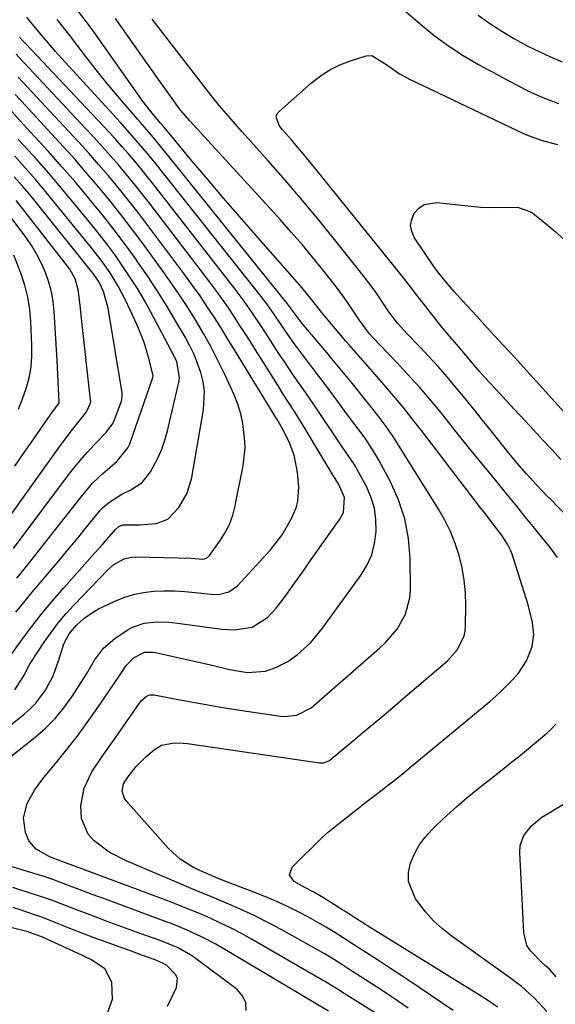
# Model space of a CAD drawing. Units: inches. Extents: x 1880031 to 1885428, y 443282 to 448607.
# Drawn here: x 1881073 to 1881213, y 443551 to 443810 of the extents above; entities that cross this region are included whole.
import ezdxf

# ---------------------------------------------------------------- set-up
doc = ezdxf.new("R2010")
doc.units = ezdxf.units.IN
doc.header["$MEASUREMENT"] = 0
doc.layers.add('7', color=7, linetype='Continuous')
doc.layers.add('8', color=7, linetype='Continuous')

msp = doc.modelspace()

# ---------------------------------------------------------------- linework, layer by layer
at = {"layer": '7', "color": 18}
for points in [[(1881173.64, 443812.52, 1704), (1881177.97, 443808.74, 1704), (1881181.57, 443805.8, 1704), (1881185.29, 443803.04, 1704), (1881189.19, 443800.52, 1704), (1881193.21, 443798.18, 1704), (1881204.18, 443792.28, 1704), (1881205.98, 443791.36, 1704), (1881209.66, 443789.68, 1704), (1881214.19, 443787.94, 1704)], [(1881193.16, 443811.14, 1702), (1881196.18, 443808.95, 1702), (1881199.3, 443806.92, 1702), (1881202.5, 443805, 1702), (1881206.15, 443803.01, 1702), (1881209.1, 443801.53, 1702), (1881212.11, 443800.16, 1702), (1881215.16, 443798.89, 1702)], [(1881174.75, 443550.46, 1696), (1881171.97, 443552.33, 1696), (1881169.19, 443554.2, 1696), (1881166.39, 443556.04, 1696), (1881163.58, 443557.87, 1696), (1881158.93, 443560.88, 1696), (1881156.81, 443562.23, 1696), (1881154.69, 443563.57, 1696), (1881152.54, 443564.87, 1696), (1881150.36, 443566.11, 1696), (1881141.38, 443571.07, 1696), (1881137.85, 443572.94, 1696), (1881134.29, 443574.73, 1696), (1881130.67, 443576.41, 1696), (1881127.01, 443578, 1696), (1881123.32, 443579.54, 1696), (1881119.64, 443581.09, 1696), (1881115.96, 443582.64, 1696), (1881112.27, 443584.19, 1696), (1881100.67, 443589.09, 1696), (1881096.27, 443591.37, 1696), (1881092.29, 443594.32, 1696), (1881090.74, 443596.1, 1696), (1881088.98, 443600.24, 1696), (1881088.82, 443603.51, 1696), (1881089.67, 443608.16, 1696), (1881091.71, 443612.43, 1696), (1881094.39, 443616.48, 1696), (1881097.15, 443620.47, 1696), (1881104.4, 443630.76, 1696), (1881104.75, 443631.2, 1696), (1881106.01, 443632.31, 1696), (1881107, 443632.71, 1696), (1881108.08, 443632.71, 1696), (1881114.8, 443631.4, 1696), (1881118.73, 443630.66, 1696), (1881122.66, 443629.95, 1696), (1881126.61, 443629.3, 1696), (1881130.55, 443628.68, 1696), (1881141.19, 443627.09, 1696), (1881142.27, 443627, 1696), (1881145.47, 443627.32, 1696), (1881149.24, 443629.3, 1696), (1881167.25, 443644.91, 1696), (1881168.89, 443646.48, 1696), (1881171.81, 443649.95, 1696), (1881174.07, 443653.85, 1696), (1881175.22, 443658.11, 1696), (1881175.38, 443660.35, 1696), (1881175.27, 443668.45, 1696), (1881174.81, 443673.75, 1696), (1881173.86, 443678.93, 1696), (1881172.17, 443683.91, 1696), (1881170, 443688.76, 1696), (1881167.02, 443694.29, 1696), (1881165.9, 443696.25, 1696), (1881163.45, 443700.03, 1696), (1881160.76, 443703.66, 1696), (1881158.05, 443707.27, 1696), (1881156.7, 443709.09, 1696), (1881154.04, 443712.71, 1696), (1881152.24, 443715.12, 1696), (1881150.42, 443717.51, 1696), (1881148.6, 443719.9, 1696), (1881147.17, 443721.74, 1696), (1881144.79, 443724.93, 1696), (1881142.51, 443728.18, 1696), (1881140.94, 443730.5, 1696), (1881139.61, 443732.45, 1696), (1881137.59, 443735.35, 1696), (1881136.16, 443737.22, 1696), (1881108.54, 443772.02, 1696), (1881107.41, 443773.42, 1696), (1881106.27, 443774.81, 1696), (1881103.95, 443777.55, 1696), (1881101.58, 443780.25, 1696), (1881099.17, 443782.92, 1696), (1881084.7, 443798.77, 1696), (1881082.17, 443801.6, 1696), (1881079.7, 443804.48, 1696), (1881077.79, 443806.75, 1696), (1881075.65, 443809.28, 1696), (1881074.57, 443810.52, 1696)], [(1881186.52, 443549.82, 1698), (1881174.62, 443557.85, 1698), (1881173.04, 443558.91, 1698), (1881169.87, 443561.01, 1698), (1881166.69, 443563.08, 1698), (1881163.5, 443565.15, 1698), (1881161.9, 443566.18, 1698), (1881159.16, 443567.96, 1698), (1881156.19, 443569.85, 1698), (1881153.19, 443571.71, 1698), (1881151.67, 443572.6, 1698), (1881148.58, 443574.29, 1698), (1881146.19, 443575.53, 1698), (1881143.42, 443576.92, 1698), (1881140.61, 443578.24, 1698), (1881137.76, 443579.47, 1698), (1881134.88, 443580.64, 1698), (1881125.06, 443584.41, 1698), (1881123.59, 443585, 1698), (1881119.25, 443586.94, 1698), (1881118.34, 443587.38, 1698), (1881114.83, 443589.54, 1698), (1881111.81, 443592.34, 1698), (1881100.64, 443604.92, 1698), (1881100.24, 443605.48, 1698), (1881099.65, 443607.39, 1698), (1881100.03, 443609.36, 1698), (1881101.11, 443611.07, 1698), (1881103.34, 443613.89, 1698), (1881105.88, 443616.4, 1698), (1881108.03, 443618.24, 1698), (1881109.96, 443619.43, 1698), (1881113.33, 443620.06, 1698), (1881115.67, 443620.01, 1698), (1881116.83, 443619.88, 1698), (1881151.45, 443614.83, 1698), (1881152.54, 443614.83, 1698), (1881153.89, 443615.33, 1698), (1881154.19, 443615.55, 1698), (1881160.45, 443620.78, 1698), (1881163.87, 443623.64, 1698), (1881167.27, 443626.5, 1698), (1881170.67, 443629.38, 1698), (1881174.07, 443632.25, 1698), (1881185.08, 443641.62, 1698), (1881187.73, 443644.58, 1698), (1881189.43, 443648.15, 1698), (1881189.67, 443649.44, 1698), (1881189.79, 443650.76, 1698), (1881189.86, 443656.13, 1698), (1881189.76, 443659.46, 1698), (1881189.47, 443662.77, 1698), (1881188.89, 443666.03, 1698), (1881188.12, 443669.27, 1698), (1881187.07, 443672.43, 1698), (1881185.85, 443675.52, 1698), (1881184.38, 443678.5, 1698), (1881182.74, 443681.4, 1698), (1881172.42, 443697.98, 1698), (1881170.74, 443700.58, 1698), (1881168.99, 443703.12, 1698), (1881167.15, 443705.6, 1698), (1881165.24, 443708.04, 1698), (1881162.65, 443711.22, 1698), (1881160.01, 443714.46, 1698), (1881158.69, 443716.09, 1698), (1881156.05, 443719.32, 1698), (1881154.71, 443720.93, 1698), (1881153.36, 443722.53, 1698), (1881146.93, 443730.13, 1698), (1881144.52, 443733.32, 1698), (1881143.83, 443734.32, 1698), (1881143.34, 443734.97, 1698), (1881143.09, 443735.29, 1698), (1881109.38, 443777.12, 1698), (1881107.31, 443779.62, 1698), (1881104.49, 443782.89, 1698), (1881103.78, 443783.71, 1698), (1881100.03, 443788.07, 1698), (1881097.48, 443791.09, 1698), (1881094.95, 443794.14, 1698), (1881092.49, 443797.23, 1698), (1881090.05, 443800.35, 1698), (1881085.62, 443806.14, 1698), (1881082.58, 443809.99, 1698)], [(1881213.94, 443668.77, 1702), (1881211.73, 443671.68, 1702), (1881209.71, 443674.18, 1702), (1881207.56, 443676.85, 1702), (1881205.4, 443679.51, 1702), (1881203.23, 443682.18, 1702), (1881201.06, 443684.84, 1702), (1881199.58, 443686.66, 1702), (1881196.67, 443690.23, 1702), (1881193.77, 443693.81, 1702), (1881190.88, 443697.39, 1702), (1881187.99, 443700.98, 1702), (1881183.8, 443706.2, 1702), (1881180.83, 443709.79, 1702), (1881177.8, 443713.33, 1702), (1881174.68, 443716.79, 1702), (1881171.5, 443720.2, 1702), (1881165.59, 443726.36, 1702), (1881164.51, 443727.51, 1702), (1881161.83, 443731.1, 1702), (1881159.74, 443734.29, 1702), (1881158.68, 443735.87, 1702), (1881156.47, 443738.97, 1702), (1881155.31, 443740.48, 1702), (1881152.33, 443744.24, 1702), (1881149.63, 443747.58, 1702), (1881146.88, 443750.89, 1702), (1881144.05, 443754.13, 1702), (1881141.19, 443757.34, 1702), (1881117.39, 443783.39, 1702), (1881115.06, 443786.07, 1702), (1881114.7, 443786.54, 1702), (1881111.87, 443790.46, 1702), (1881110.3, 443792.66, 1702), (1881108.72, 443794.87, 1702), (1881107.15, 443797.09, 1702), (1881105.59, 443799.3, 1702), (1881097.9, 443810.23, 1702)], [(1881221.11, 443674.65, 1704), (1881212.09, 443684.02, 1704), (1881211.18, 443684.96, 1704), (1881208.46, 443687.81, 1704), (1881205.8, 443690.7, 1704), (1881203.87, 443692.9, 1704), (1881202.06, 443695.06, 1704), (1881201.17, 443696.16, 1704), (1881196.56, 443701.95, 1704), (1881194.28, 443704.81, 1704), (1881191.98, 443707.66, 1704), (1881189.67, 443710.49, 1704), (1881187.35, 443713.32, 1704), (1881184.94, 443716.17, 1704), (1881182.58, 443718.87, 1704), (1881180.17, 443721.52, 1704), (1881177.71, 443724.12, 1704), (1881174.46, 443727.48, 1704), (1881173.61, 443728.39, 1704), (1881171.97, 443730.27, 1704), (1881169.67, 443733.23, 1704), (1881168.27, 443735.29, 1704), (1881166.43, 443738.1, 1704), (1881165.31, 443739.7, 1704), (1881162.96, 443742.81, 1704), (1881155.79, 443751.8, 1704), (1881151.44, 443757.16, 1704), (1881147.02, 443762.47, 1704), (1881142.52, 443767.71, 1704), (1881137.96, 443772.89, 1704), (1881131.14, 443780.5, 1704), (1881129.95, 443781.85, 1704), (1881128.76, 443783.19, 1704), (1881126.4, 443785.9, 1704), (1881125.24, 443787.27, 1704), (1881122.97, 443790.06, 1704), (1881121.86, 443791.47, 1704), (1881107.56, 443810.02, 1704)], [(1881170.82, 443546.2, 1694), (1881157.22, 443554.75, 1694), (1881156.59, 443555.15, 1694), (1881155.32, 443555.95, 1694), (1881152.76, 443557.5, 1694), (1881152.11, 443557.88, 1694), (1881133.63, 443568.53, 1694), (1881130.95, 443570.01, 1694), (1881128.25, 443571.43, 1694), (1881125.5, 443572.77, 1694), (1881122.72, 443574.04, 1694), (1881119.91, 443575.25, 1694), (1881117.08, 443576.43, 1694), (1881114.24, 443577.55, 1694), (1881111.38, 443578.65, 1694), (1881086.02, 443588.12, 1694), (1881085.47, 443588.33, 1694), (1881081.94, 443589.67, 1694), (1881080.51, 443590.26, 1694), (1881077.04, 443592.14, 1694), (1881075.12, 443594.35, 1694), (1881074.22, 443596.57, 1694), (1881073.76, 443600.4, 1694), (1881074.72, 443604.14, 1694), (1881076.65, 443607.69, 1694), (1881079.04, 443610.95, 1694), (1881082.21, 443614.73, 1694), (1881085.05, 443618.22, 1694), (1881087.81, 443621.76, 1694), (1881090.47, 443625.38, 1694), (1881093.06, 443629.06, 1694), (1881099.07, 443637.85, 1694), (1881100.72, 443640.35, 1694), (1881102.76, 443642.45, 1694), (1881105.47, 443643.86, 1694), (1881107.79, 443643.87, 1694), (1881108.37, 443643.77, 1694), (1881117.74, 443641.7, 1694), (1881119.81, 443641.23, 1694), (1881123.95, 443640.26, 1694), (1881127.82, 443639.32, 1694), (1881132.54, 443638.51, 1694), (1881137.24, 443638.93, 1694), (1881140.01, 443639.82, 1694), (1881143.12, 443641.4, 1694), (1881145.58, 443643.22, 1694), (1881149.15, 443646.46, 1694), (1881152.25, 443650.16, 1694), (1881162.26, 443663.94, 1694), (1881163.88, 443666.63, 1694), (1881165.16, 443669.44, 1694), (1881165.93, 443672.42, 1694), (1881166.38, 443675.52, 1694), (1881166.29, 443678.66, 1694), (1881165.87, 443681.72, 1694), (1881164.94, 443684.68, 1694), (1881163.69, 443687.56, 1694), (1881161.91, 443690.86, 1694), (1881160.52, 443693.25, 1694), (1881158.98, 443695.55, 1694), (1881157.38, 443697.82, 1694), (1881155.83, 443700.11, 1694), (1881151.05, 443707.3, 1694), (1881149.8, 443709.17, 1694), (1881147.25, 443712.87, 1694), (1881144.67, 443716.55, 1694), (1881142.15, 443720.26, 1694), (1881140.91, 443722.13, 1694), (1881138.15, 443726.38, 1694), (1881136.02, 443729.62, 1694), (1881133.88, 443732.86, 1694), (1881131.67, 443736.04, 1694), (1881129.34, 443739.14, 1694), (1881107.67, 443766.9, 1694), (1881106.11, 443768.87, 1694), (1881104.53, 443770.82, 1694), (1881102.93, 443772.75, 1694), (1881101.3, 443774.67, 1694), (1881099.65, 443776.56, 1694), (1881097.98, 443778.43, 1694), (1881096.29, 443780.29, 1694), (1881094.58, 443782.13, 1694), (1881074.35, 443803.56, 1694), (1881074.11, 443803.82, 1694), (1881073.63, 443804.32, 1694), (1881072.69, 443805.35, 1694)], [(1881069.13, 443615.46, 1692), (1881076.77, 443621.54, 1692), (1881079.48, 443623.93, 1692), (1881082.03, 443626.47, 1692), (1881084.31, 443629.24, 1692), (1881086.43, 443632.17, 1692), (1881088.2, 443634.9, 1692), (1881090.34, 443638.31, 1692), (1881092.39, 443641.78, 1692), (1881094.72, 443644.96, 1692), (1881097.72, 443647.51, 1692), (1881100.96, 443649.68, 1692), (1881102.38, 443650.48, 1692), (1881105.39, 443651.52, 1692), (1881108.62, 443651.85, 1692), (1881111.9, 443651.76, 1692), (1881113.53, 443651.58, 1692), (1881125.85, 443649.89, 1692), (1881129.06, 443649.71, 1692), (1881133.78, 443650.49, 1692), (1881137.83, 443653.02, 1692), (1881140.11, 443655.46, 1692), (1881142.16, 443658.11, 1692), (1881144.53, 443661.47, 1692), (1881147.41, 443665.53, 1692), (1881148.85, 443667.57, 1692), (1881156.83, 443678.83, 1692), (1881157.76, 443680.59, 1692), (1881158.05, 443684.52, 1692), (1881156.53, 443687.91, 1692), (1881155.54, 443689.49, 1692), (1881155.03, 443690.28, 1692), (1881154.79, 443690.68, 1692), (1881146.36, 443704.7, 1692), (1881144.93, 443707.03, 1692), (1881143.44, 443709.34, 1692), (1881141.95, 443711.64, 1692), (1881140.48, 443713.95, 1692), (1881134.64, 443723.23, 1692), (1881133.21, 443725.5, 1692), (1881131.76, 443727.77, 1692), (1881130.31, 443730.03, 1692), (1881128.85, 443732.28, 1692), (1881127.35, 443734.52, 1692), (1881125.83, 443736.73, 1692), (1881124.25, 443738.9, 1692), (1881122.64, 443741.05, 1692), (1881106.78, 443761.76, 1692), (1881104.8, 443764.3, 1692), (1881102.79, 443766.83, 1692), (1881100.74, 443769.32, 1692), (1881098.67, 443771.79, 1692), (1881096.55, 443774.22, 1692), (1881094.42, 443776.64, 1692), (1881092.25, 443779.03, 1692), (1881090.06, 443781.4, 1692), (1881073.97, 443798.54, 1692), (1881073.25, 443799.31, 1692), (1881071.81, 443800.84, 1692)], [(1881214.79, 443694.48, 1706), (1881212.51, 443696.96, 1706), (1881210.22, 443699.43, 1706), (1881209.42, 443700.29, 1706), (1881206.73, 443703.18, 1706), (1881204.05, 443706.07, 1706), (1881201.37, 443708.97, 1706), (1881198.69, 443711.87, 1706), (1881194.96, 443715.9, 1706), (1881193.36, 443717.68, 1706), (1881191.63, 443719.72, 1706), (1881188.92, 443723, 1706), (1881187.55, 443724.62, 1706), (1881185.6, 443726.86, 1706), (1881183.7, 443729.15, 1706), (1881177.68, 443736.72, 1706), (1881176.98, 443737.62, 1706), (1881175.59, 443739.42, 1706), (1881173.54, 443742.14, 1706), (1881172.83, 443743.03, 1706), (1881172.13, 443743.92, 1706), (1881150.5, 443770.69, 1706), (1881148.92, 443772.63, 1706), (1881147.32, 443774.55, 1706), (1881145.7, 443776.46, 1706), (1881144.07, 443778.35, 1706), (1881141.75, 443781, 1706), (1881140.89, 443782.18, 1706), (1881140.15, 443784.15, 1706), (1881140.19, 443784.77, 1706), (1881140.45, 443785.34, 1706), (1881140.85, 443785.86, 1706), (1881149.38, 443793.35, 1706), (1881151.72, 443795.16, 1706), (1881154.17, 443796.75, 1706), (1881156.81, 443798.03, 1706), (1881159.57, 443799.09, 1706), (1881163.75, 443800.41, 1706), (1881165.21, 443800.53, 1706), (1881169.16, 443798.11, 1706), (1881172.43, 443795.75, 1706), (1881174.9, 443794.4, 1706), (1881205.17, 443779.96, 1706), (1881205.83, 443779.66, 1706), (1881209.92, 443778.2, 1706), (1881210.62, 443778.01, 1706), (1881213.91, 443777.14, 1706)], [(1881071.48, 443634.03, 1688), (1881074.08, 443638.13, 1688), (1881074.94, 443639.95, 1688), (1881075.36, 443640.69, 1688), (1881075.81, 443641.42, 1688), (1881079.17, 443646.52, 1688), (1881080.96, 443649.08, 1688), (1881082.83, 443651.56, 1688), (1881084.84, 443653.94, 1688), (1881086.94, 443656.24, 1688), (1881095.87, 443665.52, 1688), (1881097.43, 443666.89, 1688), (1881100.14, 443668.38, 1688), (1881102.11, 443668.84, 1688), (1881103.14, 443668.89, 1688), (1881114.47, 443668.69, 1688), (1881117.66, 443668.54, 1688), (1881120.83, 443668.33, 1688), (1881121.8, 443668.59, 1688), (1881122.56, 443669.22, 1688), (1881125.24, 443672.91, 1688), (1881126.62, 443675.11, 1688), (1881127.8, 443677.39, 1688), (1881128.67, 443679.81, 1688), (1881129.33, 443682.32, 1688), (1881130.13, 443686.4, 1688), (1881130.45, 443687.99, 1688), (1881131.44, 443692.76, 1688), (1881131.93, 443697.56, 1688), (1881131.88, 443699.18, 1688), (1881131.37, 443703.89, 1688), (1881130.84, 443706.46, 1688), (1881130.04, 443708.97, 1688), (1881129.06, 443711.43, 1688), (1881126.69, 443716.56, 1688), (1881124.89, 443720.28, 1688), (1881123.01, 443723.95, 1688), (1881121, 443727.55, 1688), (1881118.9, 443731.1, 1688), (1881116.7, 443734.6, 1688), (1881114.45, 443738.05, 1688), (1881112.11, 443741.45, 1688), (1881109.71, 443744.81, 1688), (1881104.89, 443751.39, 1688), (1881102.11, 443755.12, 1688), (1881099.28, 443758.81, 1688), (1881096.37, 443762.44, 1688), (1881093.42, 443766.03, 1688), (1881090.4, 443769.57, 1688), (1881087.35, 443773.09, 1688), (1881084.24, 443776.55, 1688), (1881081.1, 443779.98, 1688), (1881073.18, 443788.5, 1688), (1881071.51, 443790.3, 1688)], [(1881068.88, 443640.99, 1686), (1881073.29, 443647.1, 1686), (1881075.91, 443650.62, 1686), (1881078.61, 443654.08, 1686), (1881081.41, 443657.45, 1686), (1881084.29, 443660.76, 1686), (1881092.58, 443670.02, 1686), (1881094.55, 443672.23, 1686), (1881095.52, 443673.34, 1686), (1881097.93, 443676.11, 1686), (1881098.77, 443676.86, 1686), (1881099.78, 443677.35, 1686), (1881104.24, 443677.29, 1686), (1881108.7, 443677.69, 1686), (1881111.65, 443678.76, 1686), (1881114.56, 443681.83, 1686), (1881116.69, 443685.6, 1686), (1881117.92, 443689.75, 1686), (1881121, 443707.5, 1686), (1881121.26, 443712.44, 1686), (1881120.91, 443714.88, 1686), (1881120.32, 443717.31, 1686), (1881119.46, 443719.68, 1686), (1881118.52, 443722.01, 1686), (1881117.42, 443724.28, 1686), (1881116.23, 443726.5, 1686), (1881113.94, 443730.46, 1686), (1881111.47, 443734.6, 1686), (1881108.92, 443738.68, 1686), (1881106.27, 443742.69, 1686), (1881103.53, 443746.65, 1686), (1881103.39, 443746.85, 1686), (1881100.48, 443750.84, 1686), (1881097.52, 443754.78, 1686), (1881094.46, 443758.66, 1686), (1881091.35, 443762.5, 1686), (1881090.81, 443763.16, 1686), (1881087.35, 443767.26, 1686), (1881083.84, 443771.32, 1686), (1881080.28, 443775.33, 1686), (1881076.66, 443779.3, 1686), (1881072.79, 443783.49, 1686), (1881070.64, 443785.81, 1686)], [(1881071.75, 443654.36, 1684), (1881073.82, 443656.95, 1684), (1881075.94, 443659.51, 1684), (1881078.07, 443662.05, 1684), (1881080.57, 443664.99, 1684), (1881083.03, 443667.9, 1684), (1881085.47, 443670.82, 1684), (1881087.9, 443673.75, 1684), (1881090.32, 443676.69, 1684), (1881093.81, 443680.97, 1684), (1881094.51, 443681.74, 1684), (1881096.04, 443683.13, 1684), (1881099.57, 443685.33, 1684), (1881101.93, 443686.47, 1684), (1881104.86, 443688.46, 1684), (1881107.07, 443691.23, 1684), (1881107.81, 443692.53, 1684), (1881108.99, 443694.81, 1684), (1881110.03, 443697.14, 1684), (1881110.86, 443699.56, 1684), (1881111.55, 443702.03, 1684), (1881114.61, 443715.11, 1684), (1881114.74, 443715.95, 1684), (1881114.04, 443720.07, 1684), (1881113.32, 443721.63, 1684), (1881107.08, 443733.32, 1684), (1881105.39, 443736.35, 1684), (1881103.64, 443739.34, 1684), (1881101.78, 443742.27, 1684), (1881099.86, 443745.16, 1684), (1881097.86, 443747.99, 1684), (1881095.8, 443750.79, 1684), (1881093.68, 443753.54, 1684), (1881091.51, 443756.25, 1684), (1881086.73, 443762.07, 1684), (1881083.58, 443765.85, 1684), (1881080.38, 443769.59, 1684), (1881077.12, 443773.27, 1684), (1881073.82, 443776.92, 1684), (1881072.38, 443778.48, 1684)], [(1881072.02, 443663.33, 1682), (1881075.04, 443667.04, 1682), (1881077, 443669.49, 1682), (1881078.94, 443671.94, 1682), (1881080.87, 443674.41, 1682), (1881089.63, 443685.65, 1682), (1881091.98, 443688.36, 1682), (1881094.6, 443690.8, 1682), (1881098.23, 443693.93, 1682), (1881101.16, 443697.54, 1682), (1881101.62, 443698.61, 1682), (1881107.7, 443716, 1682), (1881107.73, 443716.09, 1682), (1881107.78, 443716.47, 1682), (1881106.67, 443721.05, 1682), (1881105.34, 443725.47, 1682), (1881103.59, 443729.73, 1682), (1881100.5, 443736.33, 1682), (1881098.62, 443739.97, 1682), (1881096.47, 443743.45, 1682), (1881094.1, 443746.8, 1682), (1881091.59, 443750.04, 1682), (1881082.27, 443761.5, 1682), (1881079.63, 443764.7, 1682), (1881076.95, 443767.87, 1682), (1881074.21, 443770.99, 1682), (1881071.43, 443774.07, 1682)], [(1881061.69, 443667.81, 1678), (1881082.45, 443696.85, 1678), (1881085.16, 443700.52, 1678), (1881086.56, 443702.33, 1678), (1881087.98, 443704.11, 1678), (1881090.31, 443706.98, 1678), (1881091.37, 443709.29, 1678), (1881091.39, 443709.71, 1678), (1881091.37, 443710.14, 1678), (1881089.18, 443729.87, 1678), (1881088.99, 443731.57, 1678), (1881088.62, 443734.98, 1678), (1881088.13, 443739.12, 1678), (1881087.28, 443741.88, 1678), (1881085.86, 443744.41, 1678), (1881085.29, 443745.2, 1678), (1881073.45, 443760.39, 1678), (1881071.81, 443762.44, 1678)], [(1881071.43, 443692.68, 1676), (1881073.92, 443696.3, 1676), (1881076.42, 443699.92, 1676), (1881080.74, 443706.12, 1676), (1881081.09, 443706.62, 1676), (1881083, 443709.15, 1676), (1881083.11, 443709.47, 1676), (1881082.94, 443713.13, 1676), (1881082.85, 443714.97, 1676), (1881082.64, 443718.63, 1676), (1881082.54, 443720.46, 1676), (1881081.77, 443733.28, 1676), (1881081.49, 443735.9, 1676), (1881081.05, 443738.49, 1676), (1881080.36, 443741.02, 1676), (1881079.51, 443743.52, 1676), (1881078.45, 443745.94, 1676), (1881077.26, 443748.29, 1676), (1881075.89, 443750.54, 1676), (1881074.4, 443752.72, 1676), (1881069.09, 443759.85, 1676)], [(1881216.6, 443705.92, 1708), (1881204.24, 443719.55, 1708), (1881202.81, 443721.12, 1708), (1881201.38, 443722.69, 1708), (1881198.5, 443725.81, 1708), (1881195.61, 443728.93, 1708), (1881192.73, 443732.05, 1708), (1881188.97, 443736.12, 1708), (1881186.79, 443738.55, 1708), (1881184.68, 443741.05, 1708), (1881182.82, 443743.34, 1708), (1881181.67, 443744.85, 1708), (1881181.49, 443745.11, 1708), (1881176.39, 443752.67, 1708), (1881175.7, 443754.28, 1708), (1881175.39, 443755.89, 1708), (1881175.67, 443757.5, 1708), (1881176.33, 443759.12, 1708), (1881177.53, 443760.42, 1708), (1881178.9, 443761.39, 1708), (1881182.27, 443761.97, 1708), (1881193.7, 443760.75, 1708), (1881196.23, 443760.6, 1708), (1881198.92, 443760.69, 1708), (1881203.67, 443760.58, 1708), (1881206.93, 443759.44, 1708), (1881207.9, 443758.79, 1708), (1881211.59, 443755.77, 1708), (1881213.3, 443754.32, 1708), (1881216.67, 443751.37, 1708)], [(1881072.39, 443707.69, 1674), (1881073.49, 443710.37, 1674), (1881074.47, 443713.1, 1674), (1881075.19, 443715.89, 1674), (1881075.71, 443718.72, 1674), (1881075.93, 443721.58, 1674), (1881075.95, 443724.46, 1674), (1881075.68, 443730.6, 1674), (1881075.37, 443733.86, 1674), (1881074.87, 443737.08, 1674), (1881074.05, 443740.23, 1674), (1881073.03, 443743.34, 1674), (1881071.21, 443748.12, 1674)], [(1881211.16, 443549.55, 1702), (1881207.94, 443553.08, 1702), (1881204.44, 443556.16, 1702), (1881203.21, 443557.11, 1702), (1881201.96, 443558.04, 1702), (1881186.25, 443569.27, 1702), (1881183.75, 443571.25, 1702), (1881181.4, 443573.38, 1702), (1881179.27, 443575.74, 1702), (1881176.65, 443579.15, 1702), (1881174.85, 443583.67, 1702), (1881174.86, 443586.06, 1702), (1881175.33, 443588.51, 1702), (1881176.37, 443590.92, 1702), (1881177.62, 443593.2, 1702), (1881179.17, 443595.28, 1702), (1881180.92, 443597.24, 1702), (1881182.24, 443598.53, 1702), (1881184.85, 443600.98, 1702), (1881187.51, 443603.38, 1702), (1881190.24, 443605.7, 1702), (1881193.02, 443607.97, 1702), (1881199.38, 443612.98, 1702), (1881201.54, 443614.7, 1702), (1881203.68, 443616.43, 1702), (1881205.81, 443618.18, 1702), (1881207.93, 443619.94, 1702), (1881211.12, 443622.63, 1702), (1881212.11, 443623.53, 1702), (1881213.47, 443625, 1702)], [(1881213.59, 443558.63, 1704), (1881211.85, 443560.62, 1704), (1881210.71, 443561.66, 1704), (1881209.94, 443562.35, 1704), (1881206.82, 443565.47, 1704), (1881205.91, 443566.92, 1704), (1881205.07, 443570.28, 1704), (1881204.08, 443591.32, 1704), (1881204.19, 443593.15, 1704), (1881205.11, 443595.74, 1704), (1881207.11, 443598.31, 1704), (1881209.86, 443600.57, 1704), (1881210.86, 443601.22, 1704), (1881216.44, 443604.54, 1704)], [(1881153.84, 443549.62, 1692), (1881126.14, 443566.12, 1692), (1881124.27, 443567.19, 1692), (1881120.45, 443569.19, 1692), (1881116.53, 443570.98, 1692), (1881112.54, 443572.62, 1692), (1881110.52, 443573.39, 1692), (1881095.27, 443579.01, 1692), (1881091.81, 443580.3, 1692), (1881088.35, 443581.61, 1692), (1881086.03, 443582.49, 1692), (1881081.44, 443584.17, 1692), (1881079.13, 443584.95, 1692), (1881077.96, 443585.31, 1692), (1881063.54, 443589.72, 1692)], [(1881111.57, 443550.94, 1688), (1881113.88, 443555.89, 1688), (1881114.15, 443558.18, 1688), (1881113.72, 443559.21, 1688), (1881111.25, 443561.71, 1688), (1881108.73, 443562.94, 1688), (1881105.29, 443564.15, 1688), (1881104.24, 443564.53, 1688), (1881103.19, 443564.91, 1688), (1881094.78, 443567.99, 1688), (1881092.05, 443569, 1688), (1881089.34, 443570.03, 1688), (1881086.63, 443571.09, 1688), (1881082.27, 443572.84, 1688), (1881078.53, 443574.3, 1688), (1881076.63, 443574.97, 1688), (1881072.82, 443576.25, 1688), (1881070.9, 443576.84, 1688)], [(1881095.89, 443549.4, 1686), (1881097.12, 443552.77, 1686), (1881096.95, 443557.25, 1686), (1881095.09, 443560.73, 1686), (1881091.6, 443563.07, 1686), (1881089.05, 443564.34, 1686), (1881078.93, 443568.97, 1686), (1881078.32, 443569.24, 1686), (1881074.57, 443570.56, 1686), (1881073.93, 443570.73, 1686), (1881056.98, 443574.94, 1686)]]:
    msp.add_polyline3d(points, dxfattribs=at)
at = {"layer": '8', "color": 18}
for points in [[(1881198.22, 443550.67, 1700), (1881196.11, 443552.17, 1700), (1881193.95, 443553.59, 1700), (1881164.07, 443572.05, 1700), (1881163.56, 443572.37, 1700), (1881160.47, 443574.33, 1700), (1881159.15, 443575.18, 1700), (1881157.93, 443575.97, 1700), (1881157.31, 443576.36, 1700), (1881152.48, 443579.41, 1700), (1881150, 443580.85, 1700), (1881147.45, 443582.16, 1700), (1881144.77, 443583.68, 1700), (1881143.61, 443585.42, 1700), (1881144.29, 443587.4, 1700), (1881152.35, 443595.42, 1700), (1881153.78, 443596.76, 1700), (1881156.87, 443599.18, 1700), (1881157.65, 443599.78, 1700), (1881158.42, 443600.38, 1700), (1881164, 443604.75, 1700), (1881166.77, 443606.91, 1700), (1881169.55, 443609.05, 1700), (1881170.94, 443610.12, 1700), (1881173.68, 443612.31, 1700), (1881175.04, 443613.43, 1700), (1881196.14, 443630.95, 1700), (1881197.73, 443632.32, 1700), (1881199.28, 443633.73, 1700), (1881202.25, 443636.69, 1700), (1881203.72, 443638.4, 1700), (1881205.78, 443641.59, 1700), (1881207.34, 443645.41, 1700), (1881207.73, 443648.49, 1700), (1881207.38, 443651.66, 1700), (1881206.22, 443656.33, 1700), (1881202.01, 443669.59, 1700), (1881201.68, 443670.5, 1700), (1881200.85, 443672.25, 1700), (1881199.27, 443674.7, 1700), (1881197.44, 443677.07, 1700), (1881194.67, 443680.6, 1700), (1881193.76, 443681.78, 1700), (1881178.22, 443702.09, 1700), (1881175.82, 443705.16, 1700), (1881173.39, 443708.19, 1700), (1881170.89, 443711.18, 1700), (1881168.35, 443714.13, 1700), (1881164.83, 443718.16, 1700), (1881161.6, 443721.83, 1700), (1881159.2, 443724.61, 1700), (1881158.41, 443725.54, 1700), (1881152.86, 443732.12, 1700), (1881151.99, 443733.18, 1700), (1881149.43, 443736.39, 1700), (1881146.79, 443739.65, 1700), (1881144.97, 443741.76, 1700), (1881134.74, 443753.33, 1700), (1881130.5, 443758.17, 1700), (1881126.29, 443763.04, 1700), (1881122.12, 443767.94, 1700), (1881117.98, 443772.87, 1700), (1881110.21, 443782.21, 1700), (1881109.74, 443782.77, 1700), (1881107.21, 443785.8, 1700), (1881104.92, 443788.75, 1700), (1881104.2, 443789.76, 1700), (1881092.66, 443806.1, 1700), (1881090.28, 443809.34, 1700), (1881087.84, 443812.54, 1700)], [(1881069.44, 443624.03, 1690), (1881073.91, 443627.59, 1690), (1881075.5, 443629, 1690), (1881076.98, 443630.5, 1690), (1881079.51, 443633.9, 1690), (1881081.49, 443637.66, 1690), (1881082.94, 443641.65, 1690), (1881084.33, 443646.05, 1690), (1881085.75, 443648.7, 1690), (1881087.67, 443650.99, 1690), (1881089.6, 443652.75, 1690), (1881092.1, 443654.49, 1690), (1881093.45, 443655.22, 1690), (1881097.55, 443657.2, 1690), (1881100.05, 443658.24, 1690), (1881102.61, 443659.06, 1690), (1881105.24, 443659.58, 1690), (1881107.93, 443659.9, 1690), (1881110.66, 443659.99, 1690), (1881113.38, 443659.98, 1690), (1881116.1, 443659.83, 1690), (1881118.81, 443659.58, 1690), (1881123.05, 443659.08, 1690), (1881124.94, 443659.04, 1690), (1881127.67, 443659.7, 1690), (1881129.92, 443661.3, 1690), (1881138.6, 443670.78, 1690), (1881141.67, 443674.67, 1690), (1881144.14, 443678.96, 1690), (1881145.34, 443681.79, 1690), (1881145.81, 443683.55, 1690), (1881146, 443687.22, 1690), (1881145.68, 443691.02, 1690), (1881144.93, 443695.25, 1690), (1881144.23, 443697.28, 1690), (1881143.38, 443699.27, 1690), (1881141.85, 443702.35, 1690), (1881140.96, 443703.94, 1690), (1881140.24, 443705.1, 1690), (1881140, 443705.49, 1690), (1881131.09, 443720.1, 1690), (1881129.31, 443723.01, 1690), (1881127.51, 443725.92, 1690), (1881125.69, 443728.81, 1690), (1881123.86, 443731.7, 1690), (1881122, 443734.56, 1690), (1881120.09, 443737.4, 1690), (1881118.11, 443740.18, 1690), (1881116.09, 443742.94, 1690), (1881105.86, 443756.59, 1690), (1881103.47, 443759.72, 1690), (1881101.04, 443762.82, 1690), (1881098.56, 443765.88, 1690), (1881096.04, 443768.91, 1690), (1881093.47, 443771.9, 1690), (1881090.88, 443774.86, 1690), (1881088.24, 443777.78, 1690), (1881085.57, 443780.68, 1690), (1881073.58, 443793.52, 1690), (1881072.38, 443794.8, 1690)], [(1881071.08, 443671.08, 1680), (1881085.32, 443690.09, 1680), (1881086.97, 443692.21, 1680), (1881088.67, 443694.29, 1680), (1881090.44, 443696.31, 1680), (1881092.27, 443698.28, 1680), (1881095.4, 443701.54, 1680), (1881097.21, 443703.88, 1680), (1881097.38, 443704.27, 1680), (1881099.35, 443709.49, 1680), (1881099.53, 443710.09, 1680), (1881099.67, 443711.34, 1680), (1881099.65, 443711.66, 1680), (1881099.61, 443711.97, 1680), (1881096, 443734.23, 1680), (1881094.76, 443738.55, 1680), (1881093.49, 443741.17, 1680), (1881092, 443743.31, 1680), (1881091.6, 443743.82, 1680), (1881077.85, 443760.95, 1680), (1881075.71, 443763.57, 1680), (1881073.53, 443766.16, 1680), (1881071.31, 443768.71, 1680)], [(1881132.19, 443549.82, 1690), (1881132.13, 443551.84, 1690), (1881131.25, 443553.66, 1690), (1881129.82, 443555.34, 1690), (1881118.72, 443563.62, 1690), (1881117.68, 443564.35, 1690), (1881114.35, 443566.22, 1690), (1881112.01, 443567.23, 1690), (1881109.63, 443568.15, 1690), (1881104.4, 443570.04, 1690), (1881101.51, 443571.09, 1690), (1881098.62, 443572.15, 1690), (1881095.74, 443573.22, 1690), (1881092.86, 443574.29, 1690), (1881090.96, 443575.01, 1690), (1881089.03, 443575.73, 1690), (1881085.18, 443577.19, 1690), (1881081.33, 443578.65, 1690), (1881077.44, 443580, 1690), (1881075.48, 443580.64, 1690), (1881070.94, 443582.08, 1690)]]:
    msp.add_polyline3d(points, dxfattribs=at)

doc.saveas('drawing.dxf')
